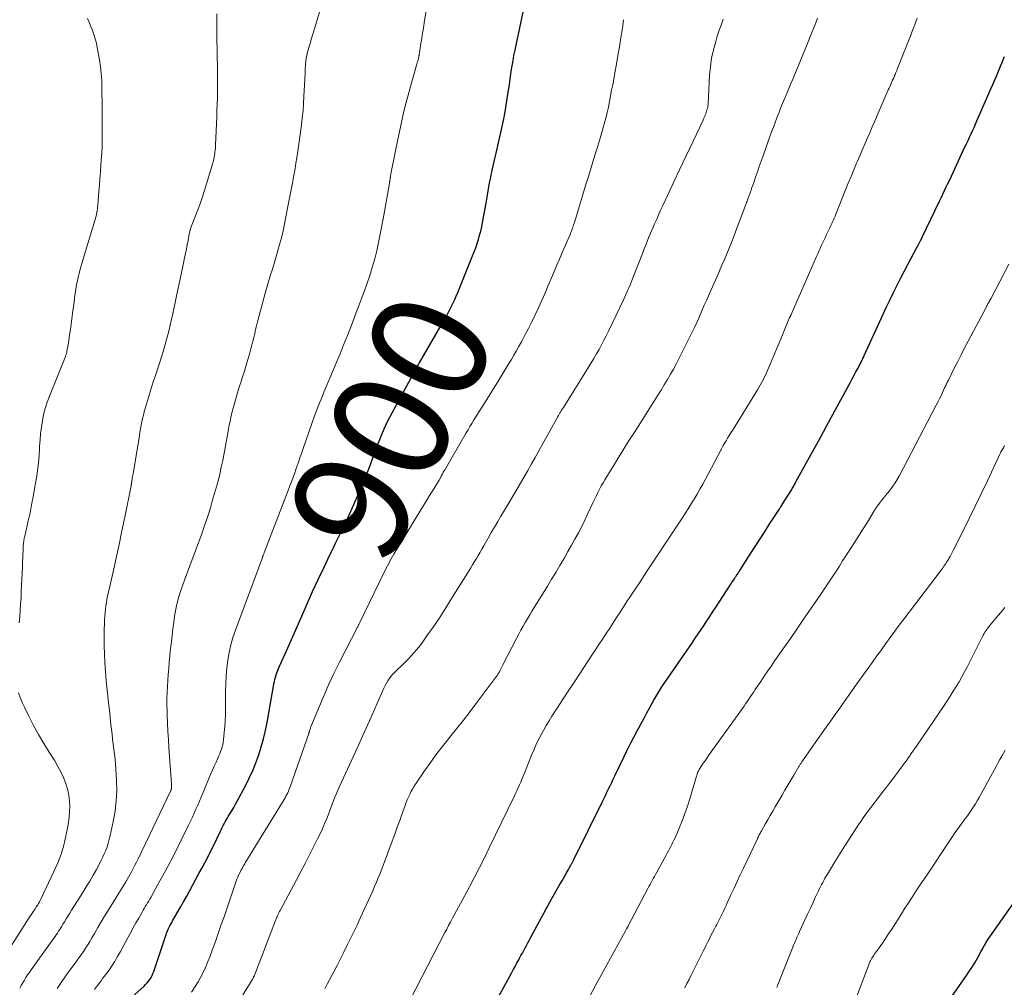
# Model space of a CAD drawing. Units: feet. Extents: x 2040000 to 2045015, y 560000 to 565004.
# Drawn here: x 2041134 to 2041304, y 561382 to 561549 of the extents above; entities that cross this region are included whole.
import ezdxf
from ezdxf.enums import TextEntityAlignment as Align

# ---------------------------------------------------------------- set-up
doc = ezdxf.new("R2010")
doc.units = ezdxf.units.FT
doc.header["$LTSCALE"] = 100
doc.header["$MEASUREMENT"] = 0
for name, color, linetype, lineweight in [('CONTOUR INDEX', 32, 'Continuous', 25), ('CONTOUR INDEX LABEL', 7, 'Continuous', 15), ('CONTOUR INTERMEDIATE', 40, 'Continuous', 15)]:
    doc.layers.add(name, color=color, linetype=linetype, lineweight=lineweight)
doc.styles.add('slant', font='romans.shx', dxfattribs={"oblique": 14.999978})

msp = doc.modelspace()

# ---------------------------------------------------------------- linework, layer by layer
at = {"layer": 'CONTOUR INDEX', "flags": 128}
for points, elevation in [([(2041153.16, 561380.58), (2041155.27, 561382.49), (2041155.55, 561382.76), (2041155.81, 561383.04), (2041156.05, 561383.35), (2041156.28, 561383.66), (2041156.48, 561383.99), (2041156.66, 561384.33), (2041156.81, 561384.68), (2041156.95, 561385.04), (2041158.92, 561390.88), (2041158.98, 561391.06), (2041159.04, 561391.24), (2041159.1, 561391.42), (2041159.16, 561391.6), (2041159.22, 561391.78), (2041159.29, 561391.95), (2041159.36, 561392.13), (2041159.44, 561392.3), (2041159.57, 561392.56), (2041159.72, 561392.86), (2041159.87, 561393.16), (2041160.04, 561393.46), (2041160.2, 561393.75), (2041161, 561395.12), (2041161.55, 561396.08), (2041162.09, 561397.04), (2041162.63, 561398), (2041163.17, 561398.97), (2041163.69, 561399.94), (2041164.22, 561400.91), (2041164.74, 561401.89), (2041165.27, 561402.86), (2041165.81, 561403.88), (2041166.08, 561404.39), (2041166.34, 561404.9), (2041166.6, 561405.41), (2041166.86, 561405.92), (2041167.12, 561406.44), (2041167.37, 561406.96), (2041167.62, 561407.47), (2041167.87, 561407.99), (2041168.44, 561409.22), (2041168.6, 561409.54), (2041168.76, 561409.85), (2041168.92, 561410.17), (2041169.09, 561410.48), (2041169.26, 561410.8), (2041169.43, 561411.11), (2041169.61, 561411.41), (2041169.79, 561411.72), (2041170.08, 561412.2), (2041170.4, 561412.74), (2041170.72, 561413.29), (2041171.03, 561413.85), (2041171.34, 561414.4), (2041172.75, 561417.03), (2041173.4, 561418.32), (2041174.01, 561419.64), (2041174.55, 561420.98), (2041175.05, 561422.34), (2041175.48, 561423.73), (2041175.86, 561425.12), (2041176.19, 561426.54), (2041176.47, 561427.96), (2041177.57, 561434.22), (2041177.64, 561434.61), (2041177.73, 561435), (2041177.82, 561435.38), (2041177.93, 561435.77), (2041178.04, 561436.14), (2041178.17, 561436.52), (2041178.31, 561436.89), (2041178.47, 561437.26), (2041178.7, 561437.78), (2041178.98, 561438.41), (2041179.26, 561439.04), (2041179.53, 561439.66), (2041179.81, 561440.29), (2041182.44, 561446.29), (2041183.37, 561448.41), (2041184.33, 561450.51), (2041185.3, 561452.61), (2041186.29, 561454.7), (2041187.3, 561456.83), (2041187.79, 561457.85), (2041188.29, 561458.87), (2041188.79, 561459.89), (2041189.29, 561460.91), (2041189.78, 561461.93), (2041190.27, 561462.96), (2041190.74, 561463.99), (2041191.2, 561465.03), (2041192.44, 561467.86), (2041193.07, 561469.32), (2041193.67, 561470.79), (2041194.24, 561472.26), (2041194.79, 561473.75), (2041195.29, 561475.14), (2041195.59, 561475.93), (2041195.89, 561476.72), (2041196.21, 561477.51), (2041196.54, 561478.3), (2041196.88, 561479.07), (2041197.24, 561479.84), (2041197.62, 561480.6), (2041198.02, 561481.35), (2041201.98, 561488.61), (2041202.08, 561488.79), (2041202.18, 561488.97), (2041202.28, 561489.15), (2041202.38, 561489.33), (2041202.49, 561489.51), (2041202.59, 561489.69), (2041202.69, 561489.87), (2041202.8, 561490.05), (2041207.06, 561497.45), (2041207.38, 561498.01), (2041207.69, 561498.58), (2041207.98, 561499.15), (2041208.28, 561499.72), (2041208.56, 561500.3), (2041208.83, 561500.88), (2041209.09, 561501.47), (2041209.33, 561502.06), (2041211.89, 561508.38), (2041212.17, 561509.08), (2041212.43, 561509.79), (2041212.67, 561510.51), (2041212.9, 561511.23), (2041213.11, 561511.95), (2041213.3, 561512.68), (2041213.47, 561513.42), (2041213.62, 561514.16), (2041214.25, 561517.5), (2041214.37, 561518.2), (2041214.49, 561518.89), (2041214.61, 561519.59), (2041214.72, 561520.29), (2041214.84, 561520.98), (2041214.96, 561521.68), (2041215.1, 561522.37), (2041215.25, 561523.06), (2041215.27, 561523.17), (2041215.43, 561523.91), (2041215.6, 561524.65), (2041215.77, 561525.39), (2041215.94, 561526.13), (2041216.88, 561530.2), (2041217.21, 561531.71), (2041217.51, 561533.22), (2041217.77, 561534.75), (2041218, 561536.27), (2041218.18, 561537.52), (2041218.3, 561538.43), (2041218.44, 561539.34), (2041218.57, 561540.24), (2041218.72, 561541.14), (2041218.87, 561542.05), (2041219.03, 561542.95), (2041219.21, 561543.84), (2041219.39, 561544.74), (2041220.7, 561550.69)], 900), ([(2041216.1, 561380.12), (2041218.58, 561384.7), (2041218.9, 561385.29), (2041219.22, 561385.87), (2041219.53, 561386.45), (2041219.85, 561387.03), (2041220.01, 561387.33), (2041220.24, 561387.77), (2041220.48, 561388.2), (2041220.71, 561388.63), (2041220.95, 561389.07), (2041221.19, 561389.5), (2041221.42, 561389.94), (2041221.66, 561390.37), (2041221.89, 561390.81), (2041225.29, 561397.08), (2041225.8, 561398.01), (2041226.32, 561398.94), (2041226.84, 561399.86), (2041227.37, 561400.78), (2041228.08, 561402), (2041228.26, 561402.31), (2041228.43, 561402.61), (2041228.61, 561402.92), (2041228.78, 561403.23), (2041229.02, 561403.67), (2041229.07, 561403.76), (2041229.12, 561403.86), (2041229.17, 561403.95), (2041229.22, 561404.05), (2041229.27, 561404.14), (2041229.32, 561404.24), (2041229.36, 561404.33), (2041229.41, 561404.43), (2041234.23, 561414.22), (2041234.51, 561414.79), (2041234.79, 561415.35), (2041235.06, 561415.91), (2041235.33, 561416.48), (2041235.61, 561417.05), (2041235.88, 561417.61), (2041236.15, 561418.18), (2041236.42, 561418.74), (2041238.03, 561422.08), (2041238.57, 561423.19), (2041239.12, 561424.3), (2041239.69, 561425.4), (2041240.28, 561426.49), (2041240.45, 561426.82), (2041240.95, 561427.75), (2041241.45, 561428.67), (2041241.95, 561429.6), (2041242.45, 561430.52), (2041243.13, 561431.77), (2041243.29, 561432.07), (2041243.46, 561432.36), (2041243.63, 561432.66), (2041243.8, 561432.95), (2041243.98, 561433.24), (2041244.16, 561433.53), (2041244.35, 561433.81), (2041244.53, 561434.09), (2041249.79, 561441.74), (2041250.29, 561442.48), (2041250.8, 561443.22), (2041251.3, 561443.96), (2041251.79, 561444.71), (2041252.29, 561445.45), (2041252.78, 561446.2), (2041253.27, 561446.95), (2041253.76, 561447.7), (2041256.29, 561451.6), (2041256.48, 561451.88), (2041256.66, 561452.17), (2041256.85, 561452.46), (2041257.04, 561452.74), (2041257.23, 561453.04), (2041257.32, 561453.17), (2041257.41, 561453.31), (2041257.5, 561453.45), (2041257.59, 561453.59), (2041257.68, 561453.73), (2041257.77, 561453.87), (2041257.86, 561454.01), (2041257.95, 561454.15), (2041259.76, 561456.96), (2041260.61, 561458.28), (2041261.46, 561459.6), (2041262.31, 561460.92), (2041263.16, 561462.24), (2041264.72, 561464.64), (2041264.79, 561464.76), (2041264.86, 561464.87), (2041264.94, 561464.99), (2041265.01, 561465.1), (2041265.13, 561465.29), (2041265.14, 561465.31), (2041265.15, 561465.33), (2041265.17, 561465.35), (2041265.18, 561465.37), (2041265.23, 561465.45), (2041265.24, 561465.47), (2041265.25, 561465.49), (2041265.27, 561465.52), (2041265.28, 561465.54), (2041266.9, 561468.14), (2041267, 561468.3), (2041267.09, 561468.46), (2041267.19, 561468.61), (2041267.28, 561468.77), (2041267.37, 561468.93), (2041267.46, 561469.09), (2041267.55, 561469.25), (2041267.64, 561469.41), (2041269.7, 561473.16), (2041270.77, 561475.13), (2041271.84, 561477.1), (2041272.91, 561479.06), (2041273.98, 561481.03), (2041277.02, 561486.63), (2041277.34, 561487.22), (2041277.65, 561487.81), (2041277.97, 561488.39), (2041278.29, 561488.98), (2041278.75, 561489.84), (2041278.83, 561490), (2041278.91, 561490.16), (2041278.99, 561490.32), (2041279.07, 561490.48), (2041279.08, 561490.5), (2041279.17, 561490.68), (2041279.25, 561490.85), (2041279.33, 561491.02), (2041279.41, 561491.2), (2041282.09, 561497.07), (2041282.67, 561498.33), (2041283.26, 561499.59), (2041283.85, 561500.85), (2041284.45, 561502.1), (2041285.07, 561503.34), (2041285.69, 561504.59), (2041286.33, 561505.82), (2041286.98, 561507.05), (2041288.39, 561509.7), (2041288.51, 561509.92), (2041288.62, 561510.13), (2041288.74, 561510.35), (2041288.86, 561510.57), (2041289.07, 561510.96), (2041289.08, 561510.98), (2041289.09, 561511), (2041289.1, 561511.02), (2041289.11, 561511.04), (2041289.16, 561511.13), (2041289.17, 561511.15), (2041289.18, 561511.17), (2041289.19, 561511.19), (2041289.2, 561511.21), (2041289.3, 561511.4), (2041289.31, 561511.41), (2041289.32, 561511.43), (2041289.33, 561511.45), (2041289.33, 561511.46), (2041289.37, 561511.53), (2041289.38, 561511.55), (2041289.38, 561511.57), (2041289.39, 561511.58), (2041289.4, 561511.6), (2041292.38, 561517.81), (2041292.68, 561518.42), (2041292.97, 561519.04), (2041293.26, 561519.66), (2041293.55, 561520.28), (2041293.84, 561520.9), (2041294.13, 561521.52), (2041294.42, 561522.14), (2041294.71, 561522.76), (2041296.76, 561527.17), (2041297.02, 561527.73), (2041297.29, 561528.29), (2041297.55, 561528.86), (2041297.81, 561529.42), (2041298.07, 561529.98), (2041298.33, 561530.54), (2041298.58, 561531.11), (2041298.83, 561531.67), (2041300.88, 561536.39), (2041301.22, 561537.17), (2041301.56, 561537.95), (2041301.9, 561538.73), (2041302.23, 561539.52), (2041302.42, 561539.96), (2041302.66, 561540.53), (2041302.89, 561541.09), (2041303.12, 561541.65), (2041303.35, 561542.21), (2041303.58, 561542.78)], 920), ([(2041292.21, 561377.42), (2041296.92, 561384.15), (2041297.44, 561384.93), (2041297.95, 561385.71), (2041298.44, 561386.52), (2041298.91, 561387.33), (2041299.52, 561388.43), (2041299.67, 561388.7), (2041299.82, 561388.97), (2041299.97, 561389.25), (2041300.12, 561389.52), (2041300.28, 561389.79), (2041300.44, 561390.06), (2041300.61, 561390.32), (2041300.78, 561390.58), (2041305.04, 561396.61)], 940)]:
    msp.add_lwpolyline(points, dxfattribs=dict(at, elevation=elevation))
at = {"layer": 'CONTOUR INTERMEDIATE', "flags": 128}
for points, elevation in [([(2041146.72, 561381.91), (2041147, 561382.29), (2041147.29, 561382.66), (2041147.58, 561383.04), (2041147.86, 561383.41), (2041148.14, 561383.78), (2041148.42, 561384.16), (2041149.07, 561385.03), (2041149.65, 561385.86), (2041150.2, 561386.7), (2041150.72, 561387.57), (2041151.21, 561388.45), (2041152.52, 561390.91), (2041152.97, 561391.74), (2041153.42, 561392.58), (2041153.88, 561393.41), (2041154.35, 561394.23), (2041154.92, 561395.24), (2041155.11, 561395.56), (2041155.3, 561395.88), (2041155.49, 561396.2), (2041155.68, 561396.51), (2041155.88, 561396.83), (2041156.07, 561397.15), (2041156.25, 561397.47), (2041156.44, 561397.79), (2041158, 561400.62), (2041158.95, 561402.36), (2041159.88, 561404.12), (2041160.79, 561405.88), (2041161.68, 561407.66), (2041162.96, 561410.25), (2041163.28, 561410.93), (2041163.61, 561411.61), (2041163.92, 561412.3), (2041164.22, 561412.99), (2041164.52, 561413.68), (2041164.81, 561414.38), (2041165.1, 561415.08), (2041165.39, 561415.77), (2041166.44, 561418.28), (2041166.74, 561419), (2041167.05, 561419.72), (2041167.36, 561420.43), (2041167.69, 561421.13), (2041168, 561421.8), (2041168.16, 561422.17), (2041168.32, 561422.55), (2041168.47, 561422.94), (2041168.61, 561423.33), (2041168.72, 561423.72), (2041168.83, 561424.12), (2041168.9, 561424.52), (2041168.96, 561424.93), (2041169.1, 561426.2), (2041169.19, 561427.25), (2041169.27, 561428.3), (2041169.31, 561429.35), (2041169.33, 561430.4), (2041169.34, 561433.32), (2041169.37, 561434.67), (2041169.44, 561436.01), (2041169.56, 561437.35), (2041169.72, 561438.68), (2041169.94, 561440), (2041170.22, 561441.31), (2041170.59, 561442.6), (2041171.02, 561443.87), (2041175.66, 561456.39), (2041175.68, 561456.44), (2041175.7, 561456.5), (2041175.72, 561456.55), (2041175.75, 561456.6), (2041175.77, 561456.66), (2041175.79, 561456.71), (2041175.81, 561456.77), (2041175.83, 561456.82), (2041175.87, 561456.93), (2041175.92, 561457.05), (2041175.96, 561457.16), (2041176, 561457.27), (2041176.04, 561457.38), (2041180.18, 561468.1), (2041180.52, 561469.01), (2041180.86, 561469.91), (2041181.19, 561470.82), (2041181.51, 561471.73), (2041181.83, 561472.65), (2041182.14, 561473.56), (2041182.46, 561474.47), (2041182.78, 561475.38), (2041184.67, 561480.84), (2041184.88, 561481.42), (2041185.09, 561482), (2041185.32, 561482.58), (2041185.55, 561483.15), (2041185.78, 561483.72), (2041186.02, 561484.29), (2041186.26, 561484.87), (2041186.5, 561485.44), (2041187.93, 561488.8), (2041188.51, 561490.16), (2041189.07, 561491.53), (2041189.62, 561492.91), (2041190.16, 561494.28), (2041190.2, 561494.4), (2041190.72, 561495.72), (2041191.23, 561497.05), (2041191.74, 561498.37), (2041192.25, 561499.69), (2041192.76, 561501.02), (2041193.25, 561502.35), (2041193.71, 561503.69), (2041194.17, 561505.03), (2041194.43, 561505.82), (2041194.78, 561506.96), (2041195.1, 561508.1), (2041195.38, 561509.25), (2041195.64, 561510.41), (2041195.87, 561511.57), (2041196.1, 561512.74), (2041196.31, 561513.91), (2041196.52, 561515.08), (2041197.55, 561520.92), (2041197.56, 561520.98), (2041197.58, 561521.05), (2041197.59, 561521.11), (2041197.6, 561521.17), (2041197.61, 561521.24), (2041197.62, 561521.3), (2041197.64, 561521.36), (2041197.65, 561521.43), (2041197.66, 561521.51), (2041197.67, 561521.61), (2041197.69, 561521.71), (2041197.7, 561521.82), (2041197.72, 561521.92), (2041197.73, 561521.98), (2041197.75, 561522.12), (2041197.77, 561522.25), (2041197.79, 561522.38), (2041197.81, 561522.52), (2041199.11, 561529.03), (2041199.57, 561531.19), (2041200.06, 561533.35), (2041200.61, 561535.49), (2041201.2, 561537.62), (2041202.37, 561541.68), (2041202.4, 561541.78), (2041202.43, 561541.88), (2041202.45, 561541.97), (2041202.48, 561542.07), (2041202.51, 561542.17), (2041202.54, 561542.27), (2041202.56, 561542.36), (2041202.59, 561542.46), (2041202.61, 561542.58), (2041202.63, 561542.68), (2041202.64, 561542.79), (2041202.66, 561542.9), (2041202.67, 561542.95), (2041202.69, 561543.09), (2041202.71, 561543.22), (2041202.73, 561543.36), (2041202.75, 561543.49), (2041202.99, 561545), (2041203.14, 561545.89), (2041203.28, 561546.78), (2041203.42, 561547.67), (2041203.56, 561548.56), (2041204.58, 561554.99)], 896), ([(2041140.28, 561382.07), (2041141, 561383.14), (2041141.74, 561384.2), (2041142.5, 561385.25), (2041143.23, 561386.23), (2041143.63, 561386.79), (2041144.03, 561387.34), (2041144.43, 561387.9), (2041144.82, 561388.47), (2041145.2, 561389.04), (2041145.58, 561389.61), (2041145.93, 561390.2), (2041146.28, 561390.79), (2041146.74, 561391.58), (2041147.31, 561392.57), (2041147.89, 561393.56), (2041148.48, 561394.54), (2041149.07, 561395.52), (2041152.13, 561400.48), (2041152.19, 561400.58), (2041152.25, 561400.68), (2041152.31, 561400.78), (2041152.38, 561400.89), (2041152.44, 561400.99), (2041152.5, 561401.09), (2041152.56, 561401.19), (2041152.62, 561401.3), (2041153.1, 561402.2), (2041153.4, 561402.76), (2041153.69, 561403.33), (2041153.97, 561403.89), (2041154.25, 561404.46), (2041159.89, 561416.23), (2041159.92, 561416.29), (2041159.96, 561416.43), (2041159.97, 561416.5), (2041159.99, 561416.57), (2041159.99, 561416.64), (2041160, 561416.71), (2041160, 561416.83), (2041160, 561416.96), (2041160, 561417.08), (2041159.99, 561417.21), (2041159.98, 561417.34), (2041159.56, 561423.57), (2041159.47, 561424.99), (2041159.39, 561426.41), (2041159.32, 561427.83), (2041159.27, 561429.25), (2041159.24, 561430.02), (2041159.22, 561431.06), (2041159.22, 561432.09), (2041159.25, 561433.13), (2041159.29, 561434.16), (2041159.36, 561435.19), (2041159.43, 561436.23), (2041159.52, 561437.26), (2041159.62, 561438.29), (2041159.86, 561440.69), (2041159.98, 561441.83), (2041160.1, 561442.96), (2041160.24, 561444.1), (2041160.38, 561445.23), (2041160.45, 561445.76), (2041160.59, 561446.62), (2041160.74, 561447.48), (2041160.93, 561448.34), (2041161.15, 561449.18), (2041161.39, 561450.02), (2041161.65, 561450.86), (2041161.93, 561451.68), (2041162.23, 561452.51), (2041164.1, 561457.43), (2041164.5, 561458.5), (2041164.9, 561459.57), (2041165.28, 561460.65), (2041165.66, 561461.73), (2041166.03, 561462.81), (2041166.38, 561463.89), (2041166.72, 561464.98), (2041167.04, 561466.08), (2041167.7, 561468.4), (2041168.02, 561469.58), (2041168.31, 561470.75), (2041168.58, 561471.94), (2041168.83, 561473.13), (2041169.01, 561474.09), (2041169.23, 561475.22), (2041169.44, 561476.34), (2041169.65, 561477.47), (2041169.85, 561478.6), (2041169.91, 561478.93), (2041170.1, 561479.89), (2041170.31, 561480.84), (2041170.54, 561481.79), (2041170.79, 561482.74), (2041171.02, 561483.55), (2041171.26, 561484.36), (2041171.5, 561485.16), (2041171.75, 561485.96), (2041172.01, 561486.76), (2041172.27, 561487.56), (2041172.53, 561488.36), (2041172.77, 561489.16), (2041173.01, 561489.97), (2041173.5, 561491.69), (2041173.68, 561492.35), (2041173.86, 561493.01), (2041174.03, 561493.68), (2041174.19, 561494.34), (2041174.34, 561495.01), (2041174.5, 561495.68), (2041174.67, 561496.34), (2041174.84, 561497), (2041176.14, 561501.98), (2041176.36, 561502.77), (2041176.58, 561503.56), (2041176.83, 561504.35), (2041177.08, 561505.13), (2041177.33, 561505.91), (2041177.58, 561506.69), (2041177.81, 561507.48), (2041178.04, 561508.27), (2041178.62, 561510.35), (2041178.94, 561511.53), (2041179.23, 561512.71), (2041179.49, 561513.9), (2041179.73, 561515.1), (2041179.96, 561516.36), (2041180.07, 561516.93), (2041180.18, 561517.5), (2041180.29, 561518.08), (2041180.41, 561518.65), (2041180.52, 561519.22), (2041180.63, 561519.79), (2041180.74, 561520.37), (2041180.85, 561520.94), (2041180.98, 561521.62), (2041181.15, 561522.54), (2041181.31, 561523.46), (2041181.46, 561524.38), (2041181.61, 561525.3), (2041181.72, 561526.03), (2041181.91, 561527.26), (2041182.08, 561528.5), (2041182.25, 561529.74), (2041182.41, 561530.97), (2041182.55, 561532.21), (2041182.67, 561533.46), (2041182.77, 561534.7), (2041182.84, 561535.95), (2041183.02, 561539.87), (2041183.04, 561540.3), (2041183.07, 561540.73), (2041183.09, 561541.16), (2041183.12, 561541.59), (2041183.14, 561541.85), (2041183.17, 561542.15), (2041183.21, 561542.44), (2041183.26, 561542.73), (2041183.32, 561543.02), (2041183.39, 561543.31), (2041183.47, 561543.6), (2041183.55, 561543.88), (2041183.63, 561544.16), (2041183.78, 561544.67), (2041183.94, 561545.2), (2041184.1, 561545.74), (2041184.26, 561546.27), (2041184.41, 561546.81), (2041186.52, 561553.91)], 892), ([(2041133.87, 561382.11), (2041134.12, 561382.58), (2041134.38, 561383.05), (2041134.64, 561383.51), (2041134.92, 561383.96), (2041135.21, 561384.41), (2041135.51, 561384.85), (2041135.81, 561385.29), (2041139.73, 561390.76), (2041139.94, 561391.05), (2041140.14, 561391.34), (2041140.34, 561391.64), (2041140.54, 561391.94), (2041140.74, 561392.24), (2041140.93, 561392.54), (2041141.11, 561392.84), (2041141.3, 561393.15), (2041141.54, 561393.56), (2041141.84, 561394.07), (2041142.15, 561394.58), (2041142.47, 561395.09), (2041142.78, 561395.59), (2041144.71, 561398.63), (2041145.32, 561399.62), (2041145.92, 561400.61), (2041146.5, 561401.61), (2041147.06, 561402.62), (2041147.53, 561403.47), (2041147.84, 561404.07), (2041148.14, 561404.67), (2041148.41, 561405.28), (2041148.66, 561405.89), (2041148.89, 561406.52), (2041149.1, 561407.15), (2041149.28, 561407.8), (2041149.44, 561408.44), (2041149.97, 561410.88), (2041150.28, 561412.65), (2041150.49, 561414.43), (2041150.56, 561416.22), (2041150.53, 561418.02), (2041150.42, 561419.9), (2041150.36, 561420.77), (2041150.28, 561421.63), (2041150.19, 561422.49), (2041150.08, 561423.35), (2041149.97, 561424.21), (2041149.86, 561425.07), (2041149.75, 561425.93), (2041149.66, 561426.79), (2041149.57, 561427.56), (2041149.44, 561428.81), (2041149.3, 561430.06), (2041149.16, 561431.31), (2041149.01, 561432.56), (2041148.9, 561433.53), (2041148.73, 561435.1), (2041148.6, 561436.67), (2041148.51, 561438.24), (2041148.45, 561439.82), (2041148.42, 561441.02), (2041148.41, 561442), (2041148.4, 561442.97), (2041148.42, 561443.95), (2041148.45, 561444.93), (2041148.47, 561445.69), (2041148.5, 561446.28), (2041148.55, 561446.87), (2041148.61, 561447.46), (2041148.69, 561448.05), (2041148.78, 561448.64), (2041148.88, 561449.23), (2041149, 561449.81), (2041149.12, 561450.39), (2041149.93, 561453.92), (2041150.45, 561456.27), (2041150.97, 561458.62), (2041151.46, 561460.97), (2041151.94, 561463.33), (2041153.03, 561468.77), (2041153.05, 561468.87), (2041153.07, 561468.97), (2041153.09, 561469.06), (2041153.1, 561469.16), (2041153.12, 561469.26), (2041153.13, 561469.36), (2041153.15, 561469.46), (2041153.17, 561469.55), (2041153.21, 561469.84), (2041153.25, 561470.08), (2041153.29, 561470.33), (2041153.33, 561470.57), (2041153.37, 561470.81), (2041154.47, 561477.43), (2041154.57, 561478.02), (2041154.67, 561478.6), (2041154.78, 561479.19), (2041154.9, 561479.77), (2041155.02, 561480.35), (2041155.16, 561480.93), (2041155.31, 561481.51), (2041155.47, 561482.08), (2041155.8, 561483.23), (2041156.14, 561484.38), (2041156.49, 561485.52), (2041156.85, 561486.66), (2041157.22, 561487.79), (2041158.43, 561491.51), (2041158.69, 561492.32), (2041158.93, 561493.14), (2041159.16, 561493.96), (2041159.38, 561494.79), (2041159.59, 561495.62), (2041159.78, 561496.45), (2041159.97, 561497.28), (2041160.15, 561498.12), (2041160.86, 561501.49), (2041161.15, 561502.83), (2041161.43, 561504.18), (2041161.72, 561505.52), (2041162, 561506.86), (2041162.26, 561508.06), (2041162.41, 561508.8), (2041162.57, 561509.55), (2041162.71, 561510.29), (2041162.86, 561511.04), (2041163.07, 561512.18), (2041163.11, 561512.36), (2041163.15, 561512.54), (2041163.19, 561512.71), (2041163.24, 561512.88), (2041163.29, 561513.06), (2041163.35, 561513.23), (2041163.41, 561513.4), (2041163.47, 561513.57), (2041164.15, 561515.29), (2041164.55, 561516.33), (2041164.93, 561517.37), (2041165.28, 561518.42), (2041165.62, 561519.48), (2041167.02, 561524.06), (2041167.09, 561524.32), (2041167.16, 561524.58), (2041167.23, 561524.84), (2041167.29, 561525.11), (2041167.33, 561525.32), (2041167.37, 561525.48), (2041167.4, 561525.64), (2041167.42, 561525.81), (2041167.45, 561525.97), (2041167.49, 561526.28), (2041167.53, 561526.6), (2041167.56, 561526.92), (2041167.58, 561527.24), (2041167.6, 561527.56), (2041167.8, 561532.35), (2041167.84, 561533.44), (2041167.88, 561534.53), (2041167.91, 561535.63), (2041167.94, 561536.72), (2041167.95, 561537.81), (2041167.96, 561538.91), (2041167.95, 561540), (2041167.93, 561541.1), (2041167.9, 561542.7), (2041167.87, 561544.11), (2041167.84, 561545.52), (2041167.82, 561546.93), (2041167.8, 561548.33), (2041167.79, 561549.06), (2041167.8, 561550.11)], 888), ([(2041133.76, 561445.14), (2041133.85, 561446.21), (2041133.93, 561447.27), (2041134, 561448.34), (2041134.07, 561449.41), (2041134.12, 561450.47), (2041134.23, 561452.66), (2041134.27, 561453.62), (2041134.32, 561454.59), (2041134.35, 561455.55), (2041134.39, 561456.52), (2041134.44, 561457.96), (2041134.45, 561458.2), (2041134.46, 561458.45), (2041134.48, 561458.69), (2041134.51, 561458.93), (2041134.53, 561459.13), (2041134.55, 561459.27), (2041134.57, 561459.42), (2041134.6, 561459.56), (2041134.63, 561459.71), (2041134.67, 561459.85), (2041134.7, 561459.99), (2041134.73, 561460.14), (2041134.76, 561460.28), (2041135.32, 561462.74), (2041135.62, 561464.12), (2041135.9, 561465.5), (2041136.16, 561466.88), (2041136.4, 561468.27), (2041136.71, 561470.15), (2041136.9, 561471.42), (2041137.06, 561472.68), (2041137.17, 561473.96), (2041137.26, 561475.23), (2041137.27, 561475.58), (2041137.35, 561476.68), (2041137.45, 561477.78), (2041137.59, 561478.87), (2041137.75, 561479.96), (2041137.97, 561481.04), (2041138.24, 561482.11), (2041138.57, 561483.16), (2041138.95, 561484.19), (2041141.71, 561491.03), (2041141.75, 561491.14), (2041141.8, 561491.26), (2041141.84, 561491.38), (2041141.88, 561491.5), (2041141.91, 561491.62), (2041141.94, 561491.74), (2041141.97, 561491.87), (2041141.99, 561491.99), (2041142.18, 561493.07), (2041142.29, 561493.73), (2041142.39, 561494.4), (2041142.49, 561495.06), (2041142.59, 561495.73), (2041143.01, 561498.92), (2041143.11, 561499.67), (2041143.2, 561500.42), (2041143.3, 561501.17), (2041143.39, 561501.93), (2041143.49, 561502.67), (2041143.62, 561503.42), (2041143.78, 561504.16), (2041143.95, 561504.9), (2041144.07, 561505.36), (2041144.33, 561506.32), (2041144.59, 561507.28), (2041144.87, 561508.24), (2041145.16, 561509.19), (2041146.83, 561514.67), (2041146.92, 561514.97), (2041147, 561515.27), (2041147.07, 561515.58), (2041147.13, 561515.88), (2041147.19, 561516.19), (2041147.23, 561516.5), (2041147.27, 561516.81), (2041147.3, 561517.12), (2041147.49, 561519.5), (2041147.58, 561520.62), (2041147.67, 561521.74), (2041147.76, 561522.86), (2041147.84, 561523.98), (2041147.96, 561525.62), (2041147.99, 561525.92), (2041148, 561526.22), (2041148.02, 561526.52), (2041148.03, 561526.82), (2041148.05, 561527.11), (2041148.06, 561527.56), (2041148.07, 561528.01), (2041148.08, 561528.46), (2041148.08, 561528.9), (2041148.05, 561532.77), (2041148.04, 561533.95), (2041148.03, 561535.13), (2041148.02, 561536.32), (2041148.01, 561537.5), (2041147.97, 561538.68), (2041147.9, 561539.86), (2041147.76, 561541.03), (2041147.58, 561542.2), (2041147.21, 561544.32), (2041147.06, 561545.07), (2041146.87, 561545.81), (2041146.64, 561546.54), (2041146.39, 561547.26), (2041146.32, 561547.42), (2041146.07, 561548.05), (2041145.81, 561548.68), (2041145.53, 561549.3)], 884), ([(2041163.43, 561381.47), (2041164.07, 561382.42), (2041164.59, 561383.24), (2041165.08, 561384.08), (2041165.51, 561384.94), (2041165.91, 561385.83), (2041166.28, 561386.73), (2041166.64, 561387.63), (2041166.98, 561388.54), (2041167.31, 561389.46), (2041167.63, 561390.36), (2041168.11, 561391.72), (2041168.59, 561393.09), (2041169.06, 561394.46), (2041169.53, 561395.83), (2041171.28, 561400.92), (2041171.32, 561401.03), (2041171.36, 561401.14), (2041171.41, 561401.26), (2041171.46, 561401.37), (2041171.51, 561401.48), (2041171.56, 561401.59), (2041171.61, 561401.7), (2041171.67, 561401.8), (2041172.04, 561402.53), (2041172.12, 561402.68), (2041172.2, 561402.83), (2041172.28, 561402.98), (2041172.36, 561403.13), (2041172.44, 561403.28), (2041172.53, 561403.43), (2041172.62, 561403.57), (2041172.7, 561403.72), (2041179.4, 561414.67), (2041179.57, 561414.95), (2041179.73, 561415.24), (2041179.88, 561415.53), (2041180.03, 561415.82), (2041180.17, 561416.12), (2041180.3, 561416.43), (2041180.42, 561416.73), (2041180.53, 561417.04), (2041183.67, 561426.06), (2041183.69, 561426.11), (2041183.71, 561426.17), (2041183.73, 561426.23), (2041183.74, 561426.29), (2041183.76, 561426.34), (2041183.78, 561426.4), (2041183.8, 561426.46), (2041183.81, 561426.52), (2041183.86, 561426.66), (2041183.9, 561426.8), (2041183.94, 561426.93), (2041183.99, 561427.06), (2041184.04, 561427.18), (2041185.49, 561430.75), (2041186.29, 561432.65), (2041187.12, 561434.53), (2041188, 561436.39), (2041188.92, 561438.24), (2041192.06, 561444.36), (2041192.11, 561444.46), (2041192.16, 561444.56), (2041192.21, 561444.66), (2041192.26, 561444.76), (2041192.32, 561444.86), (2041192.37, 561444.96), (2041192.42, 561445.06), (2041192.47, 561445.16), (2041196.61, 561453.74), (2041196.81, 561454.15), (2041197.01, 561454.56), (2041197.23, 561454.96), (2041197.44, 561455.37), (2041197.66, 561455.77), (2041197.89, 561456.17), (2041198.12, 561456.56), (2041198.35, 561456.96), (2041203.63, 561465.65), (2041204.06, 561466.37), (2041204.5, 561467.08), (2041204.94, 561467.8), (2041205.38, 561468.51), (2041206.14, 561469.75), (2041206.2, 561469.85), (2041206.25, 561469.94), (2041206.31, 561470.04), (2041206.36, 561470.14), (2041206.45, 561470.31), (2041206.46, 561470.32), (2041206.47, 561470.34), (2041206.48, 561470.36), (2041206.48, 561470.38), (2041206.51, 561470.45), (2041206.52, 561470.46), (2041206.53, 561470.48), (2041206.54, 561470.5), (2041206.55, 561470.52), (2041206.69, 561470.8), (2041206.77, 561470.95), (2041206.85, 561471.11), (2041206.94, 561471.26), (2041207.03, 561471.42), (2041210.8, 561477.9), (2041211.11, 561478.43), (2041211.43, 561478.96), (2041211.75, 561479.49), (2041212.08, 561480.02), (2041213.04, 561481.54), (2041213.84, 561482.82), (2041214.65, 561484.11), (2041215.45, 561485.4), (2041216.24, 561486.69), (2041218.17, 561489.82), (2041218.6, 561490.53), (2041219.02, 561491.25), (2041219.43, 561491.97), (2041219.84, 561492.7), (2041220.32, 561493.58), (2041220.93, 561494.73), (2041221.53, 561495.89), (2041222.1, 561497.05), (2041222.67, 561498.23), (2041223.18, 561499.3), (2041223.48, 561499.94), (2041223.77, 561500.58), (2041224.06, 561501.23), (2041224.34, 561501.88), (2041224.62, 561502.53), (2041224.89, 561503.18), (2041225.17, 561503.83), (2041225.45, 561504.48), (2041225.89, 561505.52), (2041226.37, 561506.67), (2041226.86, 561507.82), (2041227.35, 561508.96), (2041227.85, 561510.11), (2041228.71, 561512.1), (2041228.77, 561512.25), (2041228.83, 561512.4), (2041228.89, 561512.55), (2041228.95, 561512.7), (2041229, 561512.85), (2041229.06, 561513), (2041229.11, 561513.15), (2041229.16, 561513.3), (2041229.31, 561513.76), (2041229.44, 561514.15), (2041229.56, 561514.53), (2041229.68, 561514.91), (2041229.79, 561515.3), (2041230.9, 561518.96), (2041231.37, 561520.52), (2041231.85, 561522.08), (2041232.33, 561523.64), (2041232.81, 561525.19), (2041233.04, 561525.93), (2041233.41, 561527.12), (2041233.77, 561528.31), (2041234.12, 561529.5), (2041234.46, 561530.69), (2041234.6, 561531.19), (2041234.85, 561532.14), (2041235.09, 561533.09), (2041235.3, 561534.05), (2041235.5, 561535.01), (2041235.68, 561535.98), (2041235.86, 561536.95), (2041236.05, 561537.91), (2041236.22, 561538.88), (2041236.42, 561539.95), (2041236.7, 561541.45), (2041236.96, 561542.95), (2041237.21, 561544.46), (2041237.45, 561545.97), (2041237.62, 561547.02), (2041237.77, 561548.07), (2041237.91, 561549.12)], 904), ([(2041168.62, 561374.99), (2041173.91, 561383.59), (2041173.96, 561383.66), (2041174, 561383.74), (2041174.04, 561383.82), (2041174.08, 561383.9), (2041174.12, 561383.98), (2041174.16, 561384.07), (2041174.2, 561384.15), (2041174.23, 561384.23), (2041177.94, 561393.79), (2041178.03, 561394.02), (2041178.12, 561394.24), (2041178.21, 561394.46), (2041178.31, 561394.68), (2041178.41, 561394.9), (2041178.51, 561395.12), (2041178.62, 561395.33), (2041178.73, 561395.55), (2041181.47, 561400.68), (2041182.25, 561402.16), (2041183.03, 561403.64), (2041183.79, 561405.12), (2041184.55, 561406.61), (2041185.19, 561407.86), (2041185.61, 561408.73), (2041186.02, 561409.61), (2041186.4, 561410.51), (2041186.76, 561411.41), (2041186.98, 561411.99), (2041187.21, 561412.61), (2041187.45, 561413.22), (2041187.69, 561413.84), (2041187.93, 561414.46), (2041188.17, 561415.08), (2041188.43, 561415.69), (2041188.69, 561416.29), (2041188.97, 561416.9), (2041190.36, 561419.91), (2041191.33, 561422.02), (2041192.29, 561424.13), (2041193.24, 561426.24), (2041194.18, 561428.36), (2041196.62, 561433.88), (2041196.82, 561434.3), (2041197.04, 561434.7), (2041197.28, 561435.1), (2041197.53, 561435.48), (2041197.81, 561435.85), (2041198.11, 561436.2), (2041198.42, 561436.54), (2041198.75, 561436.87), (2041199.99, 561438.04), (2041200.92, 561438.97), (2041201.8, 561439.94), (2041202.63, 561440.95), (2041203.42, 561442.01), (2041204.03, 561442.86), (2041205.08, 561444.38), (2041206.11, 561445.9), (2041207.12, 561447.45), (2041208.1, 561449.01), (2041211.58, 561454.61), (2041211.9, 561455.14), (2041212.23, 561455.68), (2041212.55, 561456.22), (2041212.87, 561456.76), (2041213.19, 561457.3), (2041213.5, 561457.84), (2041213.81, 561458.39), (2041214.13, 561458.93), (2041214.58, 561459.75), (2041215.13, 561460.7), (2041215.67, 561461.65), (2041216.23, 561462.59), (2041216.78, 561463.53), (2041218.19, 561465.89), (2041218.84, 561466.99), (2041219.5, 561468.1), (2041220.14, 561469.2), (2041220.79, 561470.31), (2041221.43, 561471.42), (2041222.06, 561472.54), (2041222.69, 561473.65), (2041223.31, 561474.77), (2041226.4, 561480.36), (2041226.54, 561480.6), (2041226.68, 561480.85), (2041226.82, 561481.09), (2041226.96, 561481.33), (2041227.1, 561481.57), (2041227.25, 561481.81), (2041227.4, 561482.05), (2041227.54, 561482.28), (2041231.89, 561489.21), (2041232.35, 561489.96), (2041232.81, 561490.73), (2041233.26, 561491.49), (2041233.69, 561492.27), (2041234.11, 561493.05), (2041234.53, 561493.84), (2041234.93, 561494.63), (2041235.32, 561495.43), (2041237.94, 561500.92), (2041238.14, 561501.35), (2041238.34, 561501.79), (2041238.54, 561502.22), (2041238.73, 561502.66), (2041238.92, 561503.1), (2041239.1, 561503.54), (2041239.28, 561503.98), (2041239.46, 561504.43), (2041241.28, 561509.08), (2041241.49, 561509.62), (2041241.7, 561510.15), (2041241.92, 561510.69), (2041242.13, 561511.23), (2041242.34, 561511.77), (2041242.56, 561512.3), (2041242.79, 561512.83), (2041243.02, 561513.36), (2041243.27, 561513.94), (2041243.63, 561514.75), (2041243.99, 561515.56), (2041244.36, 561516.37), (2041244.73, 561517.18), (2041247.04, 561522.14), (2041247.1, 561522.28), (2041247.16, 561522.42), (2041247.23, 561522.56), (2041247.29, 561522.7), (2041247.36, 561522.83), (2041247.42, 561522.97), (2041247.49, 561523.11), (2041247.56, 561523.25), (2041251.62, 561531.81), (2041251.72, 561532.03), (2041251.82, 561532.24), (2041251.91, 561532.46), (2041252, 561532.67), (2041252.08, 561532.89), (2041252.16, 561533.11), (2041252.23, 561533.33), (2041252.3, 561533.55), (2041252.37, 561533.78), (2041252.4, 561533.88), (2041252.42, 561533.99), (2041252.44, 561534.1), (2041252.46, 561534.2), (2041252.47, 561534.31), (2041252.48, 561534.42), (2041252.49, 561534.53), (2041252.5, 561534.64), (2041252.75, 561539.54), (2041252.88, 561541.01), (2041253.09, 561542.48), (2041253.4, 561543.92), (2041253.8, 561545.35), (2041254.02, 561546.06), (2041254.37, 561547.12), (2041254.73, 561548.18), (2041255.11, 561549.22)], 908), ([(2041186.45, 561382.02), (2041186.92, 561382.92), (2041187.97, 561384.93), (2041188.57, 561386.07), (2041189.15, 561387.22), (2041189.73, 561388.37), (2041190.31, 561389.53), (2041190.87, 561390.69), (2041191.43, 561391.85), (2041191.98, 561393.02), (2041192.52, 561394.19), (2041194.01, 561397.42), (2041194.35, 561398.17), (2041194.68, 561398.91), (2041195.01, 561399.66), (2041195.34, 561400.41), (2041195.65, 561401.16), (2041195.96, 561401.92), (2041196.26, 561402.68), (2041196.55, 561403.45), (2041198.04, 561407.51), (2041198.47, 561408.69), (2041198.9, 561409.88), (2041199.34, 561411.06), (2041199.77, 561412.25), (2041200.28, 561413.66), (2041200.46, 561414.14), (2041200.65, 561414.61), (2041200.85, 561415.07), (2041201.06, 561415.54), (2041201.28, 561415.99), (2041201.52, 561416.44), (2041201.78, 561416.87), (2041202.05, 561417.3), (2041203.5, 561419.43), (2041204.52, 561420.9), (2041205.57, 561422.35), (2041206.66, 561423.77), (2041207.78, 561425.18), (2041207.92, 561425.36), (2041209.12, 561426.85), (2041210.31, 561428.35), (2041211.48, 561429.86), (2041212.63, 561431.38), (2041215.93, 561435.77), (2041216.02, 561435.9), (2041216.11, 561436.02), (2041216.19, 561436.15), (2041216.27, 561436.28), (2041216.36, 561436.41), (2041216.43, 561436.54), (2041216.51, 561436.67), (2041216.58, 561436.81), (2041216.67, 561436.98), (2041216.79, 561437.2), (2041216.9, 561437.42), (2041217.02, 561437.64), (2041217.13, 561437.86), (2041219.52, 561442.53), (2041219.87, 561443.2), (2041220.23, 561443.87), (2041220.6, 561444.53), (2041220.97, 561445.19), (2041221.35, 561445.84), (2041221.74, 561446.49), (2041222.13, 561447.14), (2041222.53, 561447.78), (2041224.06, 561450.27), (2041224.79, 561451.46), (2041225.51, 561452.64), (2041226.23, 561453.83), (2041226.94, 561455.02), (2041227.1, 561455.28), (2041227.72, 561456.34), (2041228.34, 561457.41), (2041228.95, 561458.49), (2041229.55, 561459.56), (2041230.13, 561460.65), (2041230.7, 561461.75), (2041231.24, 561462.85), (2041231.78, 561463.96), (2041232.7, 561465.94), (2041232.97, 561466.5), (2041233.24, 561467.06), (2041233.51, 561467.62), (2041233.79, 561468.17), (2041234.08, 561468.73), (2041234.38, 561469.27), (2041234.69, 561469.81), (2041235.01, 561470.34), (2041236.28, 561472.38), (2041236.96, 561473.48), (2041237.65, 561474.58), (2041238.34, 561475.68), (2041239.03, 561476.78), (2041239.73, 561477.88), (2041240.42, 561478.97), (2041241.11, 561480.07), (2041241.81, 561481.16), (2041243.27, 561483.48), (2041243.84, 561484.37), (2041244.39, 561485.27), (2041244.94, 561486.17), (2041245.49, 561487.07), (2041246.02, 561487.98), (2041246.54, 561488.89), (2041247.04, 561489.82), (2041247.52, 561490.76), (2041249.25, 561494.19), (2041249.71, 561495.12), (2041250.16, 561496.06), (2041250.59, 561497.01), (2041251.01, 561497.96), (2041251.43, 561498.92), (2041251.84, 561499.87), (2041252.26, 561500.82), (2041252.68, 561501.78), (2041254.03, 561504.82), (2041254.46, 561505.8), (2041254.88, 561506.78), (2041255.3, 561507.76), (2041255.71, 561508.75), (2041256.12, 561509.73), (2041256.52, 561510.72), (2041256.9, 561511.72), (2041257.28, 561512.72), (2041258.98, 561517.26), (2041259.05, 561517.46), (2041259.12, 561517.65), (2041259.2, 561517.85), (2041259.27, 561518.04), (2041259.35, 561518.23), (2041259.42, 561518.42), (2041259.49, 561518.62), (2041259.56, 561518.81), (2041259.74, 561519.29), (2041259.9, 561519.72), (2041260.05, 561520.16), (2041260.2, 561520.59), (2041260.36, 561521.03), (2041260.68, 561521.98), (2041261, 561522.89), (2041261.31, 561523.8), (2041261.63, 561524.71), (2041261.96, 561525.62), (2041263.15, 561528.96), (2041263.44, 561529.78), (2041263.74, 561530.6), (2041264.04, 561531.41), (2041264.35, 561532.22), (2041264.66, 561533.03), (2041264.98, 561533.84), (2041265.31, 561534.65), (2041265.65, 561535.45), (2041265.7, 561535.56), (2041266.06, 561536.42), (2041266.42, 561537.28), (2041266.78, 561538.14), (2041267.14, 561539), (2041269.83, 561545.56), (2041270.11, 561546.24), (2041270.38, 561546.92), (2041270.65, 561547.61), (2041270.92, 561548.29), (2041271.22, 561549.06), (2041271.34, 561549.36)], 912), ([(2041201.13, 561380.1), (2041207.13, 561391.73), (2041207.44, 561392.32), (2041207.76, 561392.92), (2041208.08, 561393.52), (2041208.4, 561394.11), (2041208.44, 561394.19), (2041208.79, 561394.82), (2041209.13, 561395.45), (2041209.47, 561396.08), (2041209.81, 561396.72), (2041211.35, 561399.6), (2041212.23, 561401.27), (2041213.1, 561402.94), (2041213.94, 561404.63), (2041214.78, 561406.32), (2041219.08, 561415.2), (2041219.31, 561415.69), (2041219.54, 561416.18), (2041219.76, 561416.68), (2041219.98, 561417.18), (2041220.19, 561417.68), (2041220.41, 561418.18), (2041220.61, 561418.69), (2041220.82, 561419.19), (2041222.08, 561422.32), (2041222.44, 561423.18), (2041222.82, 561424.03), (2041223.22, 561424.87), (2041223.64, 561425.71), (2041223.66, 561425.75), (2041224.11, 561426.59), (2041224.58, 561427.43), (2041225.07, 561428.25), (2041225.58, 561429.06), (2041226.45, 561430.4), (2041227.41, 561431.87), (2041228.37, 561433.34), (2041229.33, 561434.81), (2041230.3, 561436.27), (2041232.46, 561439.54), (2041233.07, 561440.47), (2041233.68, 561441.4), (2041234.29, 561442.33), (2041234.9, 561443.26), (2041234.93, 561443.31), (2041235.53, 561444.23), (2041236.12, 561445.14), (2041236.71, 561446.06), (2041237.31, 561446.97), (2041237.9, 561447.88), (2041238.5, 561448.79), (2041239.1, 561449.7), (2041239.7, 561450.61), (2041240.76, 561452.22), (2041241.89, 561453.93), (2041243.02, 561455.64), (2041244.15, 561457.35), (2041245.29, 561459.06), (2041248, 561463.15), (2041248.54, 561463.98), (2041249.07, 561464.8), (2041249.59, 561465.64), (2041250.1, 561466.47), (2041250.6, 561467.32), (2041251.09, 561468.17), (2041251.57, 561469.03), (2041252.04, 561469.89), (2041254.66, 561474.87), (2041254.72, 561474.98), (2041254.78, 561475.1), (2041254.84, 561475.22), (2041254.91, 561475.33), (2041254.97, 561475.45), (2041255.03, 561475.56), (2041255.1, 561475.67), (2041255.16, 561475.79), (2041255.58, 561476.48), (2041255.85, 561476.94), (2041256.12, 561477.4), (2041256.4, 561477.86), (2041256.68, 561478.31), (2041260.99, 561485.32), (2041261.23, 561485.71), (2041261.46, 561486.1), (2041261.68, 561486.49), (2041261.9, 561486.89), (2041262.11, 561487.3), (2041262.31, 561487.7), (2041262.5, 561488.11), (2041262.68, 561488.53), (2041263.38, 561490.14), (2041263.9, 561491.36), (2041264.42, 561492.59), (2041264.94, 561493.82), (2041265.44, 561495.05), (2041266.55, 561497.75), (2041266.58, 561497.82), (2041266.61, 561497.89), (2041266.64, 561497.96), (2041266.67, 561498.03), (2041266.7, 561498.1), (2041266.73, 561498.17), (2041266.76, 561498.24), (2041266.79, 561498.31), (2041271.18, 561508.29), (2041271.38, 561508.75), (2041271.59, 561509.21), (2041271.79, 561509.67), (2041272, 561510.12), (2041272.22, 561510.58), (2041272.43, 561511.03), (2041272.65, 561511.49), (2041272.86, 561511.94), (2041273.38, 561513.01), (2041273.53, 561513.32), (2041273.67, 561513.64), (2041273.82, 561513.96), (2041273.96, 561514.28), (2041274.1, 561514.6), (2041274.23, 561514.92), (2041274.37, 561515.24), (2041274.5, 561515.56), (2041276.2, 561519.8), (2041276.66, 561520.95), (2041277.13, 561522.09), (2041277.6, 561523.23), (2041278.08, 561524.37), (2041278.2, 561524.64), (2041278.62, 561525.64), (2041279.05, 561526.64), (2041279.48, 561527.64), (2041279.92, 561528.63), (2041280.36, 561529.63), (2041280.79, 561530.63), (2041281.23, 561531.62), (2041281.66, 561532.62), (2041283.55, 561537.01), (2041283.68, 561537.29), (2041283.8, 561537.57), (2041283.92, 561537.85), (2041284.05, 561538.13), (2041284.17, 561538.41), (2041284.29, 561538.69), (2041284.42, 561538.98), (2041284.54, 561539.26), (2041284.58, 561539.36), (2041284.72, 561539.69), (2041284.86, 561540.02), (2041285, 561540.35), (2041285.14, 561540.69), (2041286.25, 561543.48), (2041286.52, 561544.18), (2041286.8, 561544.88), (2041287.08, 561545.58), (2041287.36, 561546.28), (2041287.63, 561546.99), (2041287.9, 561547.69), (2041288.17, 561548.4), (2041288.43, 561549.11), (2041288.54, 561549.41)], 916), ([(2041232.09, 561380.76), (2041233.17, 561382.72), (2041238.18, 561391.91), (2041238.24, 561392.02), (2041238.3, 561392.13), (2041238.36, 561392.24), (2041238.42, 561392.34), (2041238.48, 561392.44), (2041238.51, 561392.5), (2041238.54, 561392.56), (2041238.57, 561392.62), (2041238.6, 561392.68), (2041238.63, 561392.73), (2041238.66, 561392.79), (2041238.7, 561392.85), (2041238.73, 561392.91), (2041242.11, 561399.31), (2041242.3, 561399.66), (2041242.49, 561400.01), (2041242.68, 561400.36), (2041242.87, 561400.71), (2041243.05, 561401.06), (2041243.24, 561401.41), (2041243.43, 561401.76), (2041243.63, 561402.11), (2041245.24, 561405.06), (2041245.45, 561405.43), (2041245.65, 561405.8), (2041245.85, 561406.17), (2041246.05, 561406.54), (2041246.25, 561406.91), (2041246.44, 561407.29), (2041246.61, 561407.67), (2041246.79, 561408.06), (2041247.52, 561409.74), (2041248.02, 561410.98), (2041248.5, 561412.23), (2041248.93, 561413.5), (2041249.34, 561414.78), (2041250.49, 561418.68), (2041250.53, 561418.83), (2041250.58, 561418.98), (2041250.63, 561419.12), (2041250.69, 561419.27), (2041250.75, 561419.41), (2041250.82, 561419.55), (2041250.89, 561419.69), (2041250.97, 561419.83), (2041251.38, 561420.46), (2041251.67, 561420.91), (2041251.97, 561421.36), (2041252.27, 561421.8), (2041252.58, 561422.24), (2041258.68, 561430.78), (2041258.96, 561431.18), (2041259.25, 561431.59), (2041259.53, 561431.99), (2041259.81, 561432.4), (2041260.08, 561432.81), (2041260.36, 561433.22), (2041260.63, 561433.63), (2041260.91, 561434.04), (2041261.57, 561435.03), (2041262.18, 561435.94), (2041262.79, 561436.84), (2041263.4, 561437.74), (2041264.02, 561438.63), (2041265.11, 561440.19), (2041266.27, 561441.86), (2041267.43, 561443.54), (2041268.58, 561445.22), (2041269.73, 561446.9), (2041271.68, 561449.75), (2041272.26, 561450.6), (2041272.84, 561451.46), (2041273.41, 561452.32), (2041273.99, 561453.19), (2041274.55, 561454.06), (2041275.12, 561454.92), (2041275.68, 561455.79), (2041276.25, 561456.66), (2041276.91, 561457.7), (2041277.72, 561458.97), (2041278.53, 561460.24), (2041279.33, 561461.52), (2041280.13, 561462.8), (2041281.14, 561464.44), (2041281.43, 561464.9), (2041281.74, 561465.34), (2041282.06, 561465.78), (2041282.39, 561466.21), (2041282.73, 561466.63), (2041283.07, 561467.06), (2041283.41, 561467.48), (2041283.75, 561467.9), (2041283.93, 561468.13), (2041284.35, 561468.68), (2041284.74, 561469.24), (2041285.1, 561469.83), (2041285.43, 561470.43), (2041291.81, 561482.64), (2041292.1, 561483.18), (2041292.37, 561483.74), (2041292.64, 561484.29), (2041292.9, 561484.85), (2041293.26, 561485.63), (2041293.34, 561485.8), (2041293.42, 561485.97), (2041293.5, 561486.14), (2041293.58, 561486.31), (2041293.66, 561486.48), (2041293.74, 561486.65), (2041293.83, 561486.82), (2041293.91, 561486.99), (2041294.92, 561489.01), (2041295.51, 561490.18), (2041296.11, 561491.36), (2041296.71, 561492.53), (2041297.32, 561493.69), (2041300.46, 561499.61), (2041300.55, 561499.78), (2041300.64, 561499.96), (2041300.73, 561500.13), (2041300.83, 561500.31), (2041300.92, 561500.48), (2041301.01, 561500.66), (2041301.11, 561500.83), (2041301.2, 561501.01), (2041304.32, 561506.94)], 924), ([(2041248.48, 561382.21), (2041248.85, 561382.93), (2041249.21, 561383.66), (2041249.58, 561384.38), (2041251.63, 561388.5), (2041251.9, 561389.04), (2041252.17, 561389.58), (2041252.44, 561390.12), (2041252.71, 561390.66), (2041252.99, 561391.2), (2041253.27, 561391.73), (2041253.54, 561392.27), (2041253.82, 561392.8), (2041253.98, 561393.11), (2041254.22, 561393.58), (2041254.45, 561394.04), (2041254.69, 561394.51), (2041254.91, 561394.97), (2041255.14, 561395.44), (2041255.36, 561395.91), (2041255.58, 561396.38), (2041255.8, 561396.86), (2041256.42, 561398.23), (2041256.96, 561399.38), (2041257.49, 561400.54), (2041258.03, 561401.69), (2041258.58, 561402.84), (2041260.98, 561407.89), (2041261.06, 561408.06), (2041261.15, 561408.24), (2041261.23, 561408.41), (2041261.32, 561408.58), (2041261.41, 561408.75), (2041261.5, 561408.91), (2041261.59, 561409.08), (2041261.69, 561409.25), (2041262.35, 561410.41), (2041262.78, 561411.16), (2041263.2, 561411.91), (2041263.63, 561412.65), (2041264.07, 561413.4), (2041265.24, 561415.42), (2041265.74, 561416.28), (2041266.24, 561417.13), (2041266.74, 561417.98), (2041267.24, 561418.84), (2041268.12, 561420.34), (2041268.18, 561420.44), (2041268.25, 561420.54), (2041268.31, 561420.64), (2041268.37, 561420.74), (2041268.44, 561420.84), (2041268.51, 561420.94), (2041268.57, 561421.04), (2041268.64, 561421.14), (2041272.87, 561427.14), (2041273.64, 561428.24), (2041274.41, 561429.33), (2041275.19, 561430.43), (2041275.96, 561431.52), (2041277.44, 561433.62), (2041277.47, 561433.67), (2041277.5, 561433.71), (2041277.53, 561433.75), (2041277.56, 561433.79), (2041277.59, 561433.84), (2041277.62, 561433.88), (2041277.65, 561433.92), (2041277.68, 561433.96), (2041280.07, 561437.3), (2041280.84, 561438.37), (2041281.6, 561439.43), (2041282.36, 561440.49), (2041283.13, 561441.56), (2041283.9, 561442.62), (2041284.67, 561443.67), (2041285.45, 561444.72), (2041286.24, 561445.77), (2041292.66, 561454.21), (2041292.83, 561454.43), (2041292.99, 561454.65), (2041293.15, 561454.88), (2041293.31, 561455.11), (2041293.47, 561455.34), (2041293.61, 561455.57), (2041293.76, 561455.81), (2041293.9, 561456.05), (2041294.01, 561456.24), (2041294.2, 561456.58), (2041294.38, 561456.92), (2041294.57, 561457.26), (2041294.74, 561457.61), (2041296.51, 561461.13), (2041297.56, 561463.24), (2041298.6, 561465.36), (2041299.62, 561467.48), (2041300.63, 561469.61), (2041302.79, 561474.22), (2041302.87, 561474.41), (2041302.97, 561474.59), (2041303.06, 561474.77), (2041303.17, 561474.95), (2041303.27, 561475.13), (2041303.38, 561475.3), (2041303.49, 561475.48), (2041303.6, 561475.65)], 928), ([(2041264.32, 561382.24), (2041264.36, 561382.33), (2041264.4, 561382.43), (2041264.43, 561382.52), (2041264.47, 561382.62), (2041267.08, 561389.2), (2041267.22, 561389.54), (2041267.36, 561389.88), (2041267.51, 561390.21), (2041267.65, 561390.55), (2041267.8, 561390.88), (2041267.95, 561391.21), (2041268.11, 561391.55), (2041268.26, 561391.88), (2041269.19, 561393.91), (2041269.64, 561394.87), (2041270.08, 561395.83), (2041270.53, 561396.79), (2041270.97, 561397.75), (2041271.52, 561398.93), (2041271.7, 561399.3), (2041271.88, 561399.66), (2041272.06, 561400.02), (2041272.25, 561400.37), (2041272.44, 561400.73), (2041272.64, 561401.08), (2041272.84, 561401.43), (2041273.05, 561401.77), (2041273.77, 561402.96), (2041274.34, 561403.9), (2041274.91, 561404.83), (2041275.49, 561405.76), (2041276.08, 561406.69), (2041277.95, 561409.63), (2041278.37, 561410.27), (2041278.79, 561410.9), (2041279.23, 561411.53), (2041279.67, 561412.15), (2041280.12, 561412.76), (2041280.58, 561413.37), (2041281.05, 561413.98), (2041281.51, 561414.58), (2041282.33, 561415.62), (2041283.06, 561416.56), (2041283.78, 561417.5), (2041284.5, 561418.44), (2041285.21, 561419.39), (2041285.99, 561420.45), (2041286.3, 561420.87), (2041286.61, 561421.3), (2041286.91, 561421.72), (2041287.21, 561422.15), (2041287.51, 561422.59), (2041287.8, 561423.02), (2041288.1, 561423.45), (2041288.39, 561423.88), (2041293.17, 561430.9), (2041293.7, 561431.7), (2041294.23, 561432.51), (2041294.75, 561433.32), (2041295.26, 561434.15), (2041295.75, 561434.98), (2041296.23, 561435.81), (2041296.7, 561436.66), (2041297.15, 561437.51), (2041298.3, 561439.76), (2041298.59, 561440.34), (2041298.89, 561440.92), (2041299.18, 561441.51), (2041299.47, 561442.09), (2041299.8, 561442.76), (2041299.93, 561443.01), (2041300.06, 561443.26), (2041300.21, 561443.5), (2041300.35, 561443.74), (2041300.51, 561443.97), (2041300.67, 561444.19), (2041300.85, 561444.42), (2041301.02, 561444.63), (2041302.15, 561445.98), (2041302.9, 561446.86), (2041303.64, 561447.75)], 932), ([(2041131.79, 561388.53), (2041135, 561393.58), (2041135.2, 561393.89), (2041135.39, 561394.19), (2041135.6, 561394.49), (2041135.8, 561394.79), (2041136.22, 561395.39), (2041136.27, 561395.47), (2041136.33, 561395.58), (2041136.34, 561395.59), (2041136.35, 561395.61), (2041136.37, 561395.63), (2041136.38, 561395.65), (2041136.49, 561395.82), (2041136.55, 561395.93), (2041136.62, 561396.03), (2041136.69, 561396.14), (2041136.76, 561396.24), (2041136.94, 561396.51), (2041137.09, 561396.75), (2041137.23, 561397), (2041137.37, 561397.25), (2041137.5, 561397.51), (2041139.74, 561402.23), (2041140.39, 561403.73), (2041140.96, 561405.26), (2041141.43, 561406.82), (2041141.82, 561408.41), (2041142.1, 561409.79), (2041142.26, 561410.71), (2041142.39, 561411.64), (2041142.45, 561412.58), (2041142.48, 561413.52), (2041142.43, 561414.45), (2041142.33, 561415.37), (2041142.13, 561416.28), (2041141.86, 561417.18), (2041141.77, 561417.45), (2041141.38, 561418.45), (2041140.95, 561419.43), (2041140.44, 561420.38), (2041139.89, 561421.31), (2041138.91, 561422.83), (2041137.98, 561424.34), (2041137.08, 561425.87), (2041136.24, 561427.44), (2041135.44, 561429.02), (2041134.67, 561430.6), (2041134.29, 561431.41), (2041133.94, 561432.24), (2041133.61, 561433.08)], 884), ([(2041277.7, 561379.74), (2041280.18, 561386.19), (2041280.28, 561386.42), (2041280.38, 561386.65), (2041280.49, 561386.87), (2041280.61, 561387.09), (2041280.73, 561387.31), (2041280.86, 561387.52), (2041281, 561387.73), (2041281.14, 561387.93), (2041281.98, 561389.11), (2041282.53, 561389.9), (2041283.08, 561390.7), (2041283.61, 561391.51), (2041284.14, 561392.33), (2041285.81, 561394.98), (2041286.41, 561395.93), (2041287.02, 561396.87), (2041287.64, 561397.82), (2041288.26, 561398.76), (2041289.3, 561400.32), (2041289.41, 561400.47), (2041289.51, 561400.63), (2041289.62, 561400.78), (2041289.73, 561400.93), (2041289.93, 561401.2), (2041289.99, 561401.29), (2041294.49, 561408.1), (2041294.92, 561408.75), (2041295.36, 561409.38), (2041295.81, 561410.01), (2041296.27, 561410.64), (2041296.46, 561410.89), (2041296.82, 561411.39), (2041297.19, 561411.88), (2041297.54, 561412.39), (2041297.9, 561412.89), (2041298.24, 561413.4), (2041298.57, 561413.92), (2041298.88, 561414.45), (2041299.19, 561414.99), (2041302.19, 561420.5), (2041302.49, 561421.05), (2041302.79, 561421.59), (2041303.1, 561422.13), (2041303.41, 561422.66), (2041303.72, 561423.2)], 936)]:
    msp.add_lwpolyline(points, dxfattribs=dict(at, elevation=elevation))

# ---------------------------------------------------------------- texts
at = {"layer": 'CONTOUR INDEX LABEL', "style": 'slant', "oblique": 15}
msp.add_text('900', height=20, rotation=64.531, dxfattribs=at).set_placement((2041197.89, 561479.04, 900), align=Align.MIDDLE_CENTER)

doc.saveas('drawing.dxf')
